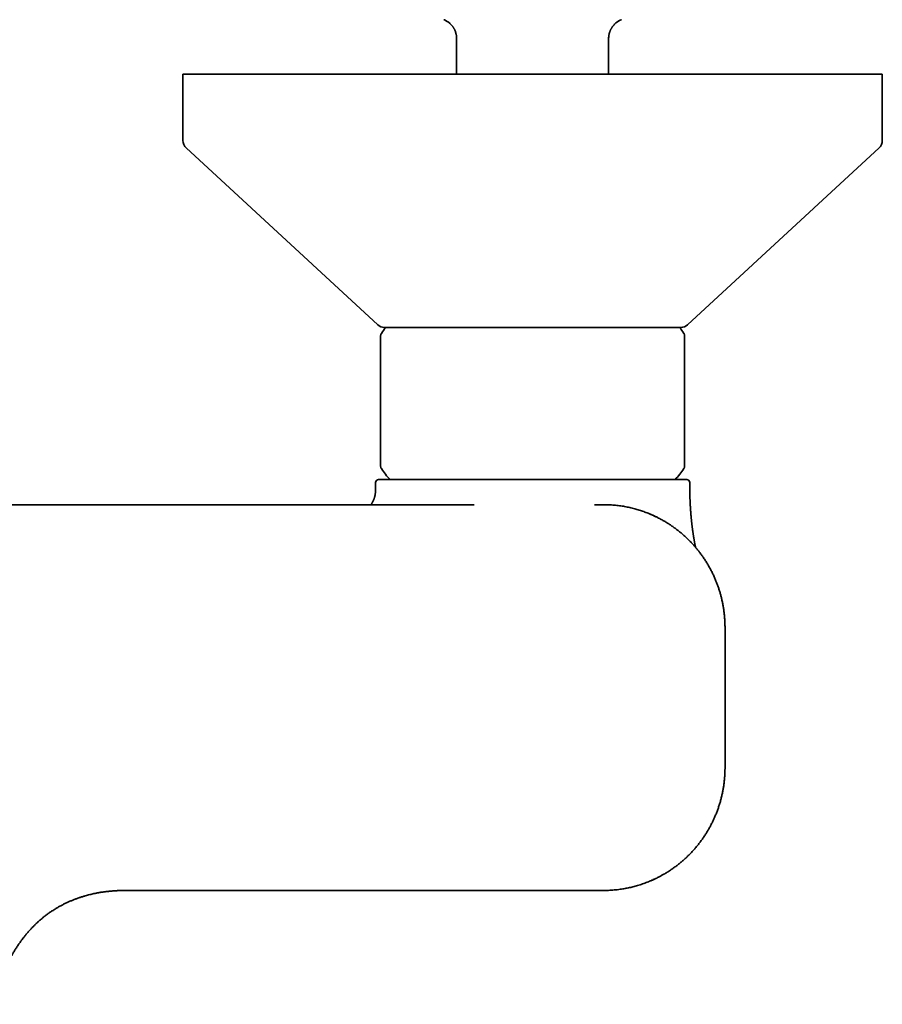
# Model space of a CAD drawing. Units: millimetres. Extents: x 8 to 828, y 12 to 444.
# Drawn here: x 452 to 537, y 166 to 263 of the extents above; entities that cross this region are included whole.
import ezdxf

# ---------------------------------------------------------------- set-up
doc = ezdxf.new("R2010")
doc.units = ezdxf.units.MM

msp = doc.modelspace()

# ---------------------------------------------------------------- linework, layer by layer
at = {"color": 7, "linetype": 'Continuous', "lineweight": 35}
for p, q in [((493.742, 262.634), (493.767, 262.624)), ((511.198, 262.609), (511.258, 262.634)), ((495, 260.785), (495, 257.277)), ((510, 257.277), (510, 260.785)), ((468, 257.277), (468, 250.715)), ((537, 257.277), (468, 257.277)), ((537, 250.715), (537, 257.277)), ((468.322, 249.98), (487.213, 232.542)), ((517.787, 232.542), (536.678, 249.98)), ((487.5, 228.027), (487.5, 222.027)), ((517.5, 228.027), (517.5, 222.027)), ((487, 216.977), (487, 216.225)), ((518, 216.721), (518, 216.977)), ((509.541, 214.798), (509.307, 214.798)), ((514.539, 213.673), (514.455, 213.713)), ((521.499, 195.777), (521.499, 197.077)), ((521.499, 194.476), (521.499, 195.777)), ((462.507, 176.76), (462.507, 176.76)), ((460.249, 176.614), (460.252, 176.615))]:
    msp.add_line(p, q, dxfattribs=at)
at = {"color": 7, "linetype": 'Continuous', "lineweight": 35, "flags": 128}
msp.add_lwpolyline([(510, 260.777), (510.002, 260.856), (510.006, 260.93)], dxfattribs=at)
at = {"color": 7, "linetype": 'Continuous', "lineweight": 35}
for centre, radius, start, end in [((469, 250.715), 1, 180, 227.29061), ((536, 250.715), 1, 312.70939, 0), ((487.891, 233.277), 1, 227.29061, 270), ((493.271, 228.027), 6.771, 141.11993, 147.19905), ((511.729, 228.027), 6.771, 32.80097, 38.88007), ((517.109, 233.277), 1, 270, 312.70939), ((493.271, 222.027), 6.771, 212.80109, 224.56269), ((511.729, 222.027), 6.771, 315.44054, 327.19894), ((487.3, 216.977), 0.3, 90, 180), ((517.7, 216.977), 0.3, 360, 90)]:
    msp.add_arc(centre, radius, start, end, dxfattribs=at)
for points, knots in [([(493.748, 262.631), (493.769, 262.622), (493.827, 262.599), (493.916, 262.555), (494.015, 262.501), (494.106, 262.444), (494.196, 262.381), (494.282, 262.313), (494.365, 262.24), (494.436, 262.17), (494.497, 262.104), (494.549, 262.043), (494.595, 261.984), (494.639, 261.924), (494.68, 261.862), (494.721, 261.797), (494.759, 261.73), (494.795, 261.659), (494.837, 261.571), (494.88, 261.465), (494.92, 261.341), (494.952, 261.218), (494.975, 261.097), (494.988, 261.002), (494.994, 260.933), (494.997, 260.891), (494.999, 260.856), (494.999, 260.828), (495, 260.808), (495, 260.795), (495, 260.788), (495, 260.785), (495, 260.785)], [0, 0, 0, 0, 0.028893, 0.078147, 0.125434, 0.170582, 0.213445, 0.263617, 0.30982, 0.351899, 0.389737, 0.423253, 0.453561, 0.484307, 0.51574, 0.547836, 0.580572, 0.613918, 0.647845, 0.703243, 0.758649, 0.812163, 0.863718, 0.913286, 0.932998, 0.950882, 0.967033, 0.978163, 0.98859, 0.993562, 0.998401, 1, 1, 1, 1]), ([(510, 260.778), (510, 260.778), (510, 260.78), (510, 260.786), (510, 260.797), (510, 260.816), (510.001, 260.844), (510.002, 260.879), (510.005, 260.921), (510.011, 260.989), (510.022, 261.078), (510.041, 261.184), (510.065, 261.286), (510.094, 261.385), (510.123, 261.468), (510.149, 261.536), (510.172, 261.589), (510.196, 261.641), (510.222, 261.694), (510.251, 261.748), (510.285, 261.806), (510.324, 261.869), (510.369, 261.936), (510.42, 262.004), (510.477, 262.074), (510.538, 262.143), (510.607, 262.213), (510.684, 262.284), (510.768, 262.353), (510.86, 262.421), (510.959, 262.486), (511.067, 262.547), (511.164, 262.596), (511.228, 262.621), (511.252, 262.63)], [0, 0, 0, 0, 0.006309, 0.011244, 0.016148, 0.02663, 0.037826, 0.053934, 0.071722, 0.091327, 0.138336, 0.183444, 0.226568, 0.269191, 0.311977, 0.335989, 0.360024, 0.384073, 0.408125, 0.433132, 0.460745, 0.49146, 0.525265, 0.562132, 0.598267, 0.636849, 0.677813, 0.721079, 0.766545, 0.814092, 0.863575, 0.914832, 0.967677, 1, 1, 1, 1]), ([(487.891, 232.277), (487.892, 232.277), (487.894, 232.277), (487.913, 232.277), (487.943, 232.277), (487.98, 232.277), (488.019, 232.277), (488.056, 232.277), (488.098, 232.277), (488.146, 232.277), (488.209, 232.277), (488.29, 232.277), (488.392, 232.277), (488.506, 232.277), (488.631, 232.277), (488.767, 232.277), (488.894, 232.277), (489.005, 232.277), (489.097, 232.277), (489.193, 232.277), (489.292, 232.277), (489.395, 232.277), (489.501, 232.277), (489.624, 232.277), (489.765, 232.277), (489.928, 232.277), (490.096, 232.277), (490.264, 232.277), (490.428, 232.277), (490.589, 232.277), (490.754, 232.277), (490.924, 232.277), (491.097, 232.277), (491.285, 232.277), (491.489, 232.277), (491.71, 232.277), (491.937, 232.277), (492.18, 232.277), (492.439, 232.277), (492.716, 232.277), (492.999, 232.277), (493.288, 232.277), (493.583, 232.277), (493.884, 232.277), (494.192, 232.277), (494.477, 232.277), (494.738, 232.277), (494.973, 232.277), (495.21, 232.277), (495.45, 232.277), (495.693, 232.277), (495.952, 232.277), (496.228, 232.277), (496.523, 232.277), (496.821, 232.277), (497.1, 232.277), (497.36, 232.277), (497.598, 232.277), (497.838, 232.277), (498.08, 232.277), (498.322, 232.277), (498.565, 232.277), (498.818, 232.277), (499.081, 232.277), (499.353, 232.277), (499.625, 232.277), (499.894, 232.277), (500.2, 232.277), (500.546, 232.277), (500.935, 232.277), (501.325, 232.277), (501.716, 232.277), (502.108, 232.277), (502.369, 232.277), (502.5, 232.277)], [0, 0, 0, 0, 0.018301, 0.036567, 0.054813, 0.073053, 0.084523, 0.096, 0.107489, 0.119146, 0.131344, 0.149464, 0.167559, 0.185643, 0.203731, 0.221837, 0.239978, 0.2503, 0.260607, 0.270902, 0.281187, 0.291467, 0.301742, 0.312015, 0.326145, 0.340284, 0.35444, 0.368619, 0.380917, 0.393195, 0.405457, 0.417707, 0.42995, 0.44219, 0.456619, 0.471059, 0.485517, 0.5, 0.516466, 0.532897, 0.549305, 0.565701, 0.582095, 0.598499, 0.614924, 0.631379, 0.64342, 0.655441, 0.667447, 0.679442, 0.691431, 0.703417, 0.717546, 0.731685, 0.745841, 0.76002, 0.771115, 0.782193, 0.793259, 0.804315, 0.815365, 0.826413, 0.837461, 0.849619, 0.861786, 0.873967, 0.886015, 0.897518, 0.914609, 0.931679, 0.948741, 0.965807, 0.982889, 1, 1, 1, 1]), ([(502.5, 232.277), (502.64, 232.277), (502.92, 232.277), (503.339, 232.277), (503.756, 232.277), (504.121, 232.277), (504.434, 232.277), (504.695, 232.277), (504.956, 232.277), (505.222, 232.277), (505.537, 232.277), (505.899, 232.277), (506.301, 232.277), (506.701, 232.277), (507.097, 232.277), (507.489, 232.277), (507.822, 232.277), (508.097, 232.277), (508.315, 232.277), (508.531, 232.277), (508.745, 232.277), (508.958, 232.277), (509.168, 232.277), (509.403, 232.277), (509.662, 232.277), (509.943, 232.277), (510.221, 232.277), (510.483, 232.277), (510.729, 232.277), (510.961, 232.277), (511.189, 232.277), (511.413, 232.277), (511.634, 232.277), (511.864, 232.277), (512.104, 232.277), (512.351, 232.277), (512.594, 232.277), (512.842, 232.277), (513.095, 232.277), (513.351, 232.277), (513.6, 232.277), (513.841, 232.277), (514.074, 232.277), (514.3, 232.277), (514.518, 232.277), (514.71, 232.277), (514.877, 232.277), (515.022, 232.277), (515.162, 232.277), (515.297, 232.277), (515.427, 232.277), (515.561, 232.277), (515.696, 232.277), (515.832, 232.277), (515.961, 232.277), (516.075, 232.277), (516.176, 232.277), (516.263, 232.277), (516.346, 232.277), (516.425, 232.277), (516.5, 232.277), (516.57, 232.277), (516.639, 232.277), (516.704, 232.277), (516.767, 232.277), (516.824, 232.277), (516.876, 232.277), (516.928, 232.277), (516.98, 232.277), (517.027, 232.277), (517.064, 232.277), (517.09, 232.277), (517.106, 232.277), (517.108, 232.277), (517.109, 232.277)], [0, 0, 0, 0, 0.018298, 0.036562, 0.054807, 0.073048, 0.084518, 0.095997, 0.107488, 0.119146, 0.131344, 0.149464, 0.167559, 0.185643, 0.203731, 0.221838, 0.239978, 0.2503, 0.260607, 0.270902, 0.281187, 0.291467, 0.301742, 0.312015, 0.326145, 0.340284, 0.35444, 0.368619, 0.380917, 0.393195, 0.405457, 0.417707, 0.42995, 0.44219, 0.456619, 0.471059, 0.485517, 0.5, 0.516466, 0.532897, 0.549305, 0.565701, 0.582095, 0.598499, 0.614924, 0.631379, 0.64342, 0.655441, 0.667447, 0.679442, 0.691431, 0.703417, 0.717546, 0.731685, 0.745841, 0.76002, 0.771115, 0.782193, 0.793259, 0.804315, 0.815365, 0.826413, 0.837461, 0.849619, 0.861786, 0.873967, 0.886016, 0.897521, 0.914613, 0.931685, 0.948747, 0.965812, 0.982892, 1, 1, 1, 1]), ([(487.58, 231.695), (487.571, 231.68), (487.554, 231.652), (487.533, 231.606), (487.515, 231.552), (487.503, 231.491), (487.501, 231.446), (487.5, 231.424)], [0, 0, 0, 0, 0.173169, 0.352731, 0.526001, 0.772113, 1, 1, 1, 1]), ([(487.5, 231.423), (487.5, 231.424), (487.5, 231.424), (487.5, 231.419), (487.5, 231.409), (487.5, 231.393), (487.5, 231.37), (487.5, 231.338), (487.5, 231.292), (487.5, 231.237), (487.5, 231.184), (487.5, 231.139), (487.5, 231.106), (487.5, 231.07), (487.5, 231.034), (487.5, 230.995), (487.5, 230.952), (487.5, 230.905), (487.5, 230.853), (487.5, 230.8), (487.5, 230.732), (487.5, 230.648), (487.5, 230.543), (487.5, 230.432), (487.5, 230.331), (487.5, 230.241), (487.5, 230.166), (487.5, 230.089), (487.5, 230.01), (487.5, 229.929), (487.5, 229.847), (487.5, 229.765), (487.5, 229.683), (487.5, 229.602), (487.5, 229.52), (487.5, 229.437), (487.5, 229.353), (487.5, 229.268), (487.5, 229.184), (487.5, 229.102), (487.5, 229.022), (487.5, 228.941), (487.5, 228.86), (487.5, 228.778), (487.5, 228.696), (487.5, 228.594), (487.5, 228.469), (487.5, 228.323), (487.5, 228.175), (487.5, 228.076), (487.5, 228.027)], [0, 0, 0, 0, 0.015513, 0.046333, 0.077165, 0.108027, 0.138718, 0.180435, 0.221684, 0.262515, 0.302978, 0.320844, 0.338542, 0.356075, 0.37345, 0.39067, 0.407743, 0.427681, 0.447431, 0.467002, 0.485113, 0.516808, 0.547795, 0.578127, 0.607861, 0.625693, 0.643255, 0.660563, 0.677631, 0.694476, 0.711116, 0.727568, 0.74272, 0.757643, 0.772354, 0.786869, 0.801204, 0.815377, 0.829406, 0.8422, 0.854838, 0.867335, 0.879706, 0.891966, 0.904131, 0.916217, 0.937224, 0.95813, 0.979025, 1, 1, 1, 1]), ([(517.5, 231.424), (517.5, 231.435), (517.499, 231.459), (517.495, 231.498), (517.487, 231.542), (517.472, 231.592), (517.451, 231.644), (517.431, 231.678), (517.42, 231.695)], [0, 0, 0, 0, 0.114885, 0.251713, 0.410503, 0.590861, 0.791806, 1, 1, 1, 1]), ([(517.5, 228.027), (517.5, 228.073), (517.5, 228.164), (517.5, 228.301), (517.5, 228.437), (517.5, 228.572), (517.5, 228.706), (517.5, 228.838), (517.5, 228.97), (517.5, 229.084), (517.5, 229.18), (517.5, 229.259), (517.5, 229.338), (517.5, 229.416), (517.5, 229.494), (517.5, 229.572), (517.5, 229.663), (517.5, 229.764), (517.5, 229.873), (517.5, 229.979), (517.5, 230.063), (517.5, 230.128), (517.5, 230.173), (517.5, 230.218), (517.5, 230.263), (517.5, 230.306), (517.5, 230.349), (517.5, 230.416), (517.5, 230.504), (517.5, 230.606), (517.5, 230.699), (517.5, 230.784), (517.5, 230.865), (517.5, 230.927), (517.5, 230.972), (517.5, 231.004), (517.5, 231.035), (517.5, 231.065), (517.5, 231.093), (517.5, 231.12), (517.5, 231.15), (517.5, 231.181), (517.5, 231.213), (517.5, 231.244), (517.5, 231.281), (517.5, 231.321), (517.5, 231.359), (517.5, 231.388), (517.5, 231.408), (517.5, 231.419), (517.5, 231.424), (517.5, 231.424), (517.5, 231.423)], [0, 0, 0, 0, 0.019414, 0.038764, 0.058124, 0.077565, 0.097158, 0.116975, 0.137082, 0.157545, 0.170294, 0.183203, 0.196288, 0.209562, 0.223041, 0.236737, 0.25157, 0.272638, 0.294022, 0.315762, 0.337896, 0.348229, 0.358618, 0.369064, 0.379571, 0.390143, 0.400782, 0.411492, 0.441327, 0.471773, 0.499518, 0.52783, 0.556744, 0.586291, 0.599936, 0.613657, 0.627458, 0.641341, 0.655309, 0.669365, 0.683511, 0.703113, 0.722897, 0.74287, 0.764589, 0.803666, 0.843058, 0.882805, 0.922947, 0.953836, 0.984686, 1, 1, 1, 1]), ([(487.5, 218.63), (487.5, 218.63), (487.5, 218.63), (487.5, 218.634), (487.5, 218.642), (487.5, 218.657), (487.5, 218.682), (487.5, 218.71), (487.5, 218.738), (487.5, 218.764), (487.5, 218.791), (487.5, 218.829), (487.5, 218.882), (487.5, 218.936), (487.5, 218.975), (487.5, 218.996), (487.5, 219.017), (487.5, 219.039), (487.5, 219.061), (487.5, 219.101), (487.5, 219.159), (487.5, 219.24), (487.5, 219.326), (487.5, 219.417), (487.5, 219.516), (487.5, 219.624), (487.5, 219.712), (487.5, 219.774), (487.5, 219.806), (487.5, 219.839), (487.5, 219.872), (487.5, 219.905), (487.5, 219.949), (487.5, 220.006), (487.5, 220.075), (487.5, 220.145), (487.5, 220.216), (487.5, 220.289), (487.5, 220.363), (487.5, 220.453), (487.5, 220.56), (487.5, 220.685), (487.5, 220.811), (487.5, 220.94), (487.5, 221.071), (487.5, 221.205), (487.5, 221.339), (487.5, 221.475), (487.5, 221.611), (487.5, 221.749), (487.5, 221.887), (487.5, 221.98), (487.5, 222.027)], [0, 0, 0, 0, 0.018239, 0.042201, 0.066205, 0.104039, 0.141532, 0.178715, 0.200497, 0.222189, 0.2438, 0.263795, 0.30316, 0.341841, 0.351866, 0.361848, 0.371789, 0.381689, 0.39155, 0.401373, 0.43205, 0.462056, 0.491423, 0.520189, 0.548393, 0.578819, 0.608674, 0.616407, 0.624107, 0.631774, 0.639409, 0.647015, 0.654591, 0.669462, 0.684148, 0.698661, 0.713012, 0.727212, 0.741273, 0.755208, 0.777251, 0.798751, 0.819764, 0.84035, 0.861101, 0.881484, 0.901567, 0.92142, 0.941115, 0.960726, 0.980329, 1, 1, 1, 1]), ([(517.5, 222.027), (517.5, 221.978), (517.5, 221.879), (517.5, 221.733), (517.5, 221.587), (517.5, 221.464), (517.5, 221.362), (517.5, 221.28), (517.5, 221.199), (517.5, 221.119), (517.5, 221.039), (517.5, 220.959), (517.5, 220.881), (517.5, 220.805), (517.5, 220.731), (517.5, 220.657), (517.5, 220.585), (517.5, 220.513), (517.5, 220.442), (517.5, 220.371), (517.5, 220.3), (517.5, 220.228), (517.5, 220.156), (517.5, 220.085), (517.5, 220.016), (517.5, 219.948), (517.5, 219.881), (517.5, 219.815), (517.5, 219.747), (517.5, 219.677), (517.5, 219.604), (517.5, 219.534), (517.5, 219.467), (517.5, 219.401), (517.5, 219.338), (517.5, 219.276), (517.5, 219.212), (517.5, 219.146), (517.5, 219.08), (517.5, 219.03), (517.5, 218.993), (517.5, 218.966), (517.5, 218.941), (517.5, 218.916), (517.5, 218.876), (517.5, 218.825), (517.5, 218.768), (517.5, 218.721), (517.5, 218.683), (517.5, 218.66), (517.5, 218.645), (517.5, 218.637), (517.5, 218.631), (517.5, 218.629), (517.5, 218.63), (517.5, 218.63)], [0, 0, 0, 0, 0.020822, 0.041564, 0.062318, 0.08317, 0.095166, 0.107239, 0.119406, 0.131681, 0.144079, 0.156615, 0.169304, 0.181483, 0.193767, 0.20617, 0.218702, 0.231375, 0.2442, 0.257188, 0.270348, 0.284613, 0.299018, 0.313576, 0.328297, 0.343194, 0.358277, 0.373555, 0.38904, 0.407744, 0.426676, 0.445851, 0.465285, 0.48499, 0.504981, 0.52527, 0.547084, 0.573215, 0.599682, 0.626506, 0.639282, 0.652143, 0.665093, 0.678134, 0.691266, 0.731889, 0.772904, 0.814362, 0.856314, 0.89877, 0.922645, 0.946522, 0.970407, 0.994308, 1, 1, 1, 1]), ([(487.5, 218.629), (487.5, 218.618), (487.501, 218.594), (487.505, 218.556), (487.513, 218.511), (487.528, 218.462), (487.549, 218.409), (487.569, 218.376), (487.58, 218.359)], [0, 0, 0, 0, 0.11483, 0.251593, 0.410309, 0.590584, 0.791439, 1, 1, 1, 1]), ([(517.42, 218.359), (517.429, 218.373), (517.446, 218.402), (517.467, 218.448), (517.485, 218.502), (517.497, 218.563), (517.499, 218.608), (517.5, 218.629)], [0, 0, 0, 0, 0.173551, 0.353033, 0.526223, 0.77222, 1, 1, 1, 1]), ([(490.419, 217.277), (490.339, 217.277), (490.179, 217.277), (489.951, 217.277), (489.73, 217.277), (489.519, 217.277), (489.335, 217.277), (489.175, 217.277), (489.037, 217.277), (488.931, 217.277), (488.854, 217.277), (488.804, 217.277), (488.755, 217.277), (488.706, 217.277), (488.658, 217.277), (488.569, 217.277), (488.444, 217.277), (488.29, 217.277), (488.147, 217.277), (488.014, 217.277), (487.907, 217.277), (487.821, 217.277), (487.752, 217.277), (487.688, 217.277), (487.629, 217.277), (487.575, 217.277), (487.516, 217.277), (487.456, 217.277), (487.401, 217.277), (487.357, 217.277), (487.325, 217.277), (487.307, 217.277), (487.3, 217.277), (487.3, 217.277), (487.301, 217.277)], [0, 0, 0, 0, 0.0402659, 0.0804376, 0.1205425, 0.1606081, 0.2006622, 0.2300443, 0.259446, 0.2888781, 0.3004516, 0.3120322, 0.3236204, 0.3352169, 0.3468225, 0.3584377, 0.4007746, 0.443003, 0.4851549, 0.5272624, 0.5693575, 0.5969291, 0.6245182, 0.6521339, 0.6797852, 0.707481, 0.7352302, 0.7784584, 0.8215712, 0.8646024, 0.9075861, 0.9505566, 0.9843327, 1, 1, 1, 1]), ([(508.514, 217.277), (508.395, 217.277), (508.157, 217.277), (507.796, 217.277), (507.432, 217.277), (507.066, 217.277), (506.684, 217.277), (506.286, 217.277), (505.889, 217.277), (505.575, 217.277), (505.391, 217.277), (505.323, 217.277), (505.301, 217.277), (505.28, 217.277), (505.259, 217.277), (505.238, 217.277), (505.108, 217.277), (504.871, 217.277), (504.524, 217.277), (504.176, 217.277), (503.841, 217.277), (503.52, 217.277), (503.291, 217.277), (503.142, 217.277), (503.073, 217.277), (502.999, 217.277), (502.921, 217.277), (502.837, 217.277), (502.753, 217.277), (502.586, 217.277), (502.336, 217.277), (502.003, 217.277), (501.67, 217.277), (501.352, 217.277), (501.046, 217.277), (500.826, 217.277), (500.679, 217.277), (500.602, 217.277), (500.526, 217.277), (500.45, 217.277), (500.373, 217.277), (500.2, 217.277), (499.931, 217.277), (499.568, 217.277), (499.207, 217.277), (498.848, 217.277), (498.493, 217.277), (498.143, 217.277), (497.798, 217.277), (497.455, 217.277), (497.113, 217.277), (496.772, 217.277), (496.432, 217.277), (496.097, 217.277), (495.764, 217.277), (495.435, 217.277), (495.11, 217.277), (494.79, 217.277), (494.474, 217.277), (494.164, 217.277), (493.858, 217.277), (493.558, 217.277), (493.265, 217.277), (492.979, 217.277), (492.699, 217.277), (492.425, 217.277), (492.154, 217.277), (491.888, 217.277), (491.627, 217.277), (491.372, 217.277), (491.124, 217.277), (490.882, 217.277), (490.646, 217.277), (490.495, 217.277), (490.419, 217.277)], [0, 0, 0, 0, 0.019233, 0.038426, 0.057592, 0.076742, 0.095889, 0.116963, 0.138065, 0.156672, 0.164872, 0.165947, 0.167022, 0.168097, 0.169172, 0.170247, 0.171323, 0.188727, 0.206117, 0.223502, 0.240891, 0.256204, 0.271534, 0.274978, 0.278424, 0.281871, 0.28595, 0.290118, 0.294284, 0.298448, 0.314996, 0.331526, 0.348047, 0.364567, 0.37911, 0.393664, 0.397478, 0.401293, 0.40511, 0.408928, 0.412747, 0.416569, 0.434956, 0.4533, 0.471611, 0.489898, 0.508174, 0.526122, 0.54408, 0.562056, 0.580009, 0.598304, 0.616586, 0.634866, 0.653154, 0.671461, 0.689799, 0.708177, 0.726469, 0.744736, 0.762991, 0.781243, 0.799504, 0.817457, 0.83544, 0.853461, 0.87147, 0.889821, 0.908158, 0.926491, 0.94483, 0.963188, 0.981574, 1, 1, 1, 1]), ([(510.759, 217.277), (510.638, 217.277), (510.397, 217.277), (510.028, 217.277), (509.656, 217.277), (509.28, 217.277), (508.899, 217.277), (508.642, 217.277), (508.514, 217.277)], [0, 0, 0, 0, 0.168699, 0.336413, 0.50327, 0.669398, 0.834931, 1, 1, 1, 1]), ([(514.193, 217.277), (514.114, 217.277), (513.955, 217.277), (513.709, 217.277), (513.457, 217.277), (513.198, 217.277), (512.933, 217.277), (512.662, 217.277), (512.375, 217.277), (512.073, 217.277), (511.755, 217.277), (511.43, 217.277), (511.099, 217.277), (510.873, 217.277), (510.759, 217.277)], [0, 0, 0, 0, 0.080072, 0.16005, 0.23998, 0.319911, 0.39989, 0.479962, 0.560066, 0.648058, 0.735984, 0.823909, 0.911893, 1, 1, 1, 1]), ([(517.644, 217.277), (517.632, 217.277), (517.609, 217.277), (517.561, 217.277), (517.505, 217.277), (517.439, 217.277), (517.361, 217.277), (517.27, 217.277), (517.17, 217.277), (517.082, 217.277), (517.024, 217.277), (516.999, 217.277), (516.99, 217.277), (516.987, 217.277), (516.984, 217.277), (516.982, 217.277), (516.979, 217.277), (516.94, 217.277), (516.863, 217.277), (516.742, 217.277), (516.612, 217.277), (516.475, 217.277), (516.34, 217.277), (516.209, 217.277), (516.084, 217.277), (515.955, 217.277), (515.819, 217.277), (515.664, 217.277), (515.488, 217.277), (515.291, 217.277), (515.087, 217.277), (514.875, 217.277), (514.655, 217.277), (514.429, 217.277), (514.272, 217.277), (514.193, 217.277)], [0, 0, 0, 0, 0.041469, 0.082845, 0.124153, 0.165419, 0.20667, 0.252059, 0.297496, 0.337548, 0.355198, 0.362969, 0.363987, 0.365005, 0.366023, 0.367042, 0.36806, 0.369078, 0.408079, 0.447024, 0.485936, 0.524835, 0.563744, 0.594337, 0.62496, 0.655624, 0.686539, 0.718167, 0.758447, 0.798681, 0.838892, 0.879106, 0.919345, 0.959635, 1, 1, 1, 1]), ([(517.699, 217.277), (517.699, 217.277), (517.701, 217.277), (517.692, 217.277), (517.675, 217.277), (517.654, 217.277), (517.644, 217.277)], [0, 0, 0, 0, 0.100242, 0.399579, 0.699433, 1, 1, 1, 1]), ([(518.575, 210.592), (518.573, 210.601), (518.569, 210.62), (518.563, 210.649), (518.557, 210.68), (518.55, 210.712), (518.544, 210.741), (518.535, 210.784), (518.525, 210.838), (518.512, 210.906), (518.498, 210.974), (518.485, 211.043), (518.472, 211.115), (518.459, 211.184), (518.447, 211.251), (518.435, 211.318), (518.423, 211.388), (518.411, 211.459), (518.401, 211.521), (518.393, 211.57), (518.386, 211.609), (518.38, 211.646), (518.374, 211.684), (518.368, 211.726), (518.361, 211.769), (518.354, 211.813), (518.348, 211.853), (518.343, 211.89), (518.337, 211.926), (518.331, 211.968), (518.324, 212.015), (518.317, 212.064), (518.311, 212.108), (518.305, 212.147), (518.3, 212.18), (518.296, 212.212), (518.291, 212.245), (518.286, 212.281), (518.282, 212.318), (518.277, 212.352), (518.273, 212.384), (518.268, 212.417), (518.264, 212.454), (518.258, 212.497), (518.252, 212.542), (518.247, 212.586), (518.241, 212.628), (518.236, 212.67), (518.231, 212.713), (518.226, 212.756), (518.221, 212.799), (518.216, 212.842), (518.212, 212.88), (518.208, 212.915), (518.203, 212.952), (518.199, 212.994), (518.193, 213.042), (518.188, 213.092), (518.183, 213.143), (518.178, 213.192), (518.171, 213.252), (518.164, 213.325), (518.155, 213.412), (518.148, 213.487), (518.143, 213.546), (518.139, 213.59), (518.135, 213.631), (518.132, 213.666), (518.129, 213.695), (518.127, 213.721), (518.125, 213.748), (518.122, 213.78), (518.119, 213.815), (518.116, 213.855), (518.112, 213.899), (518.109, 213.942), (518.104, 213.998), (518.099, 214.065), (518.093, 214.143), (518.088, 214.221), (518.082, 214.302), (518.077, 214.369), (518.074, 214.421), (518.072, 214.454), (518.07, 214.486), (518.068, 214.521), (518.065, 214.56), (518.063, 214.603), (518.06, 214.647), (518.058, 214.689), (518.055, 214.729), (518.053, 214.762), (518.052, 214.789), (518.051, 214.814), (518.049, 214.845), (518.047, 214.884), (518.045, 214.929), (518.042, 214.972), (518.04, 215.019), (518.038, 215.07), (518.035, 215.125), (518.032, 215.189), (518.029, 215.263), (518.026, 215.344), (518.024, 215.416), (518.021, 215.48), (518.02, 215.529), (518.018, 215.565), (518.018, 215.595), (518.017, 215.626), (518.015, 215.662), (518.014, 215.706), (518.013, 215.757), (518.011, 215.816), (518.009, 215.89), (518.008, 215.978), (518.006, 216.075), (518.004, 216.171), (518.003, 216.262), (518.002, 216.35), (518.001, 216.428), (518.001, 216.494), (518, 216.547), (518, 216.593), (518, 216.631), (518, 216.658), (518, 216.677), (518, 216.692), (518, 216.709), (518, 216.717), (518, 216.721)], [0, 0, 0, 0, 0.00597, 0.012163, 0.019173, 0.025526, 0.032537, 0.037461, 0.052316, 0.065707, 0.078514, 0.093564, 0.10655, 0.120608, 0.133332, 0.145184, 0.15871, 0.172614, 0.184686, 0.192511, 0.199703, 0.205803, 0.212643, 0.220263, 0.228162, 0.236017, 0.243333, 0.249434, 0.255287, 0.262293, 0.271491, 0.279872, 0.28757, 0.294115, 0.30007, 0.304567, 0.310269, 0.316885, 0.323049, 0.328793, 0.334246, 0.339085, 0.345384, 0.352979, 0.360516, 0.367896, 0.374673, 0.381631, 0.388593, 0.395429, 0.402736, 0.409999, 0.416209, 0.421411, 0.426951, 0.433969, 0.441911, 0.450175, 0.458066, 0.466067, 0.473673, 0.486544, 0.500839, 0.51496, 0.52167, 0.528963, 0.53549, 0.54094, 0.545199, 0.548707, 0.553047, 0.557876, 0.563468, 0.569649, 0.576404, 0.583492, 0.589855, 0.602221, 0.614061, 0.625665, 0.637794, 0.651014, 0.656384, 0.661382, 0.666007, 0.670877, 0.677091, 0.683901, 0.68998, 0.697106, 0.702909, 0.707855, 0.711997, 0.714788, 0.719319, 0.725711, 0.732592, 0.739061, 0.745116, 0.753808, 0.761931, 0.769736, 0.7827, 0.794663, 0.80547, 0.814784, 0.822597, 0.826832, 0.831041, 0.835377, 0.840645, 0.847005, 0.854455, 0.862992, 0.872613, 0.886976, 0.901319, 0.915108, 0.928337, 0.941007, 0.953119, 0.96178, 0.969464, 0.976046, 0.981575, 0.986119, 0.98812, 0.99015, 0.994605, 1, 1, 1, 1]), ([(487, 216.21), (487, 216.204), (487, 216.192), (487, 216.173), (486.999, 216.155), (486.999, 216.139), (486.998, 216.124), (486.998, 216.109), (486.997, 216.09), (486.995, 216.066), (486.993, 216.036), (486.99, 215.992), (486.984, 215.935), (486.976, 215.876), (486.969, 215.825), (486.962, 215.785), (486.956, 215.751), (486.95, 215.724), (486.946, 215.7), (486.94, 215.675), (486.933, 215.644), (486.924, 215.606), (486.913, 215.565), (486.902, 215.525), (486.89, 215.485), (486.878, 215.449), (486.867, 215.415), (486.857, 215.386), (486.847, 215.359), (486.838, 215.334), (486.828, 215.311), (486.819, 215.286), (486.808, 215.26), (486.795, 215.232), (486.781, 215.201), (486.766, 215.167), (486.749, 215.133), (486.733, 215.1), (486.716, 215.068), (486.698, 215.036), (486.68, 215.004), (486.662, 214.975), (486.647, 214.95), (486.631, 214.925), (486.613, 214.896), (486.594, 214.869), (486.577, 214.844), (486.563, 214.825), (486.552, 214.809), (486.545, 214.8), (486.542, 214.796)], [0, 0, 0, 0, 0.025434, 0.046374, 0.062997, 0.075663, 0.080761, 0.088861, 0.098255, 0.109407, 0.124831, 0.142309, 0.175631, 0.211568, 0.234216, 0.255416, 0.273443, 0.288264, 0.299928, 0.311501, 0.331935, 0.356151, 0.38285, 0.411358, 0.435035, 0.459733, 0.482216, 0.500981, 0.519413, 0.536089, 0.552784, 0.569499, 0.587824, 0.609302, 0.63245, 0.658416, 0.685539, 0.712515, 0.739134, 0.7697, 0.795866, 0.819085, 0.841418, 0.864056, 0.891759, 0.924231, 0.948482, 0.968343, 0.985201, 1, 1, 1, 1]), ([(495.852, 214.797), (495.31, 214.797), (492.215, 214.796), (486.568, 214.796), (478.911, 214.795), (471.254, 214.794), (463.743, 214.794), (456.378, 214.793), (449.158, 214.792), (441.939, 214.792), (434.719, 214.792), (429.906, 214.792), (427.5, 214.792)], [0, 0, 0, 0, 0.023798, 0.135828, 0.247854, 0.359878, 0.4719, 0.57752, 0.68314, 0.78876, 0.89438, 1, 1, 1, 1]), ([(496.736, 214.796), (496.711, 214.796), (496.584, 214.796), (496.355, 214.797), (496.03, 214.797), (495.809, 214.797), (495.688, 214.797)], [0, 0, 0, 0, 0.069819, 0.360839, 0.65157, 1, 1, 1, 1]), ([(509.541, 214.798), (509.407, 214.798), (509.138, 214.798), (508.821, 214.798), (508.637, 214.797), (508.59, 214.797)], [0, 0, 0, 0, 0.427781, 0.854784, 1, 1, 1, 1]), ([(514.15, 213.847), (514.066, 213.883), (513.911, 213.948), (513.68, 214.037), (513.461, 214.118), (513.24, 214.194), (513.018, 214.265), (512.795, 214.333), (512.564, 214.397), (512.324, 214.459), (512.077, 214.518), (511.828, 214.57), (511.578, 214.618), (511.327, 214.66), (511.076, 214.696), (510.815, 214.728), (510.545, 214.755), (510.267, 214.776), (509.988, 214.79), (509.746, 214.797), (509.596, 214.797), (509.54, 214.797)], [0, 0, 0, 0, 0.061908, 0.114203, 0.166077, 0.217531, 0.268582, 0.319147, 0.369055, 0.422873, 0.476162, 0.529034, 0.581581, 0.633879, 0.685986, 0.737952, 0.794995, 0.85195, 0.908852, 0.965729, 1, 1, 1, 1]), ([(515.016, 213.435), (514.954, 213.468), (514.854, 213.521), (514.715, 213.59), (514.6, 213.645), (514.485, 213.699), (514.369, 213.752), (514.252, 213.803), (514.151, 213.847), (514.088, 213.874), (514.064, 213.883)], [0, 0, 0, 0, 0.200182, 0.321218, 0.442257, 0.563302, 0.684351, 0.805405, 0.926464, 1, 1, 1, 1]), ([(521.48, 202.775), (521.478, 202.9), (521.475, 203.15), (521.454, 203.526), (521.423, 203.901), (521.38, 204.274), (521.326, 204.646), (521.26, 205.016), (521.185, 205.374), (521.102, 205.719), (521.012, 206.052), (520.913, 206.382), (520.804, 206.709), (520.686, 207.032), (520.555, 207.362), (520.41, 207.698), (520.251, 208.038), (520.081, 208.374), (519.9, 208.703), (519.71, 209.028), (519.51, 209.346), (519.306, 209.649), (519.098, 209.937), (518.89, 210.212), (518.673, 210.48), (518.449, 210.742), (518.217, 210.997), (517.971, 211.253), (517.71, 211.509), (517.433, 211.764), (517.149, 212.01), (516.857, 212.247), (516.557, 212.475), (516.251, 212.694), (515.946, 212.896), (515.645, 213.085), (515.347, 213.258), (515.137, 213.375), (515.025, 213.432), (515.016, 213.436)], [0, 0, 0, 0, 0.0286955, 0.0573987, 0.0861062, 0.1148145, 0.1435202, 0.1722222, 0.2009219, 0.2272291, 0.2535366, 0.2798453, 0.3061549, 0.3324649, 0.3587745, 0.3874745, 0.4161732, 0.4448712, 0.4735695, 0.502269, 0.5309703, 0.5596738, 0.5859874, 0.6123031, 0.6386212, 0.6649416, 0.691264, 0.7175882, 0.7463075, 0.7750288, 0.803752, 0.8324769, 0.8612033, 0.8899314, 0.9186613, 0.9449988, 0.9713383, 0.9976799, 1, 1, 1, 1]), ([(521.499, 197.077), (521.497, 198.027), (521.495, 199.926), (521.485, 201.825), (521.48, 202.775)], [0, 0, 0, 0, 0.499999, 1, 1, 1, 1]), ([(521.48, 188.779), (521.485, 189.728), (521.495, 191.628), (521.497, 193.527), (521.499, 194.476)], [0, 0, 0, 0, 0.5, 1, 1, 1, 1]), ([(515.199, 178.216), (515.285, 178.263), (515.48, 178.371), (515.779, 178.551), (516.095, 178.754), (516.397, 178.962), (516.683, 179.172), (516.955, 179.385), (517.221, 179.604), (517.48, 179.832), (517.733, 180.066), (517.986, 180.315), (518.239, 180.579), (518.491, 180.859), (518.733, 181.146), (518.967, 181.441), (519.191, 181.743), (519.406, 182.051), (519.606, 182.358), (519.791, 182.661), (519.962, 182.96), (520.124, 183.264), (520.278, 183.572), (520.423, 183.885), (520.563, 184.211), (520.698, 184.551), (520.825, 184.904), (520.941, 185.262), (521.047, 185.623), (521.141, 185.986), (521.223, 186.353), (521.293, 186.712), (521.35, 187.062), (521.396, 187.404), (521.432, 187.747), (521.458, 188.09), (521.475, 188.434), (521.479, 188.664), (521.48, 188.779)], [0, 0, 0, 0, 0.022774, 0.05197, 0.081163, 0.110355, 0.137113, 0.163869, 0.190624, 0.217377, 0.244129, 0.27088, 0.300059, 0.329236, 0.358411, 0.387583, 0.416753, 0.445919, 0.475084, 0.501817, 0.528549, 0.555279, 0.58201, 0.608741, 0.635472, 0.664635, 0.693798, 0.722961, 0.752122, 0.78128, 0.810438, 0.839597, 0.866329, 0.893064, 0.919802, 0.946539, 0.973273, 1, 1, 1, 1]), ([(509.541, 176.756), (509.638, 176.756), (509.832, 176.758), (510.122, 176.769), (510.413, 176.787), (510.703, 176.813), (510.992, 176.846), (511.26, 176.883), (511.507, 176.923), (511.732, 176.964), (511.956, 177.01), (512.18, 177.06), (512.403, 177.114), (512.631, 177.174), (512.864, 177.241), (513.103, 177.315), (513.34, 177.394), (513.576, 177.477), (513.81, 177.566), (514.043, 177.66), (514.281, 177.762), (514.447, 177.836), (514.535, 177.878), (514.541, 177.881)], [0, 0, 0, 0, 0.0539013, 0.1078064, 0.161747, 0.2157569, 0.2698789, 0.3241701, 0.3669973, 0.4100257, 0.4533162, 0.496943, 0.5409945, 0.5855561, 0.6347114, 0.6842963, 0.7342483, 0.7846404, 0.8354736, 0.886743, 0.9384476, 0.9958239, 1, 1, 1, 1]), ([(514.092, 177.682), (514.102, 177.686), (514.131, 177.698), (514.181, 177.719), (514.333, 177.785), (514.576, 177.896), (514.896, 178.052), (515.102, 178.163), (515.199, 178.215)], [0, 0, 0, 0, 0.026101, 0.078706, 0.131432, 0.430623, 0.729755, 1, 1, 1, 1]), ([(460.252, 176.615), (460.28, 176.619), (460.355, 176.63), (460.484, 176.646), (460.639, 176.664), (460.779, 176.678), (460.902, 176.69), (461.007, 176.699), (461.114, 176.708), (461.223, 176.716), (461.338, 176.724), (461.462, 176.731), (461.593, 176.738), (461.728, 176.744), (461.864, 176.749), (462.014, 176.754), (462.178, 176.757), (462.346, 176.76), (462.456, 176.76), (462.507, 176.76)], [0, 0, 0, 0, 0.046989, 0.128454, 0.209084, 0.288901, 0.338665, 0.388091, 0.437337, 0.486383, 0.535002, 0.589554, 0.643546, 0.697305, 0.751088, 0.805077, 0.873031, 0.941621, 1, 1, 1, 1]), ([(462.507, 176.76), (463.599, 176.76), (467.244, 176.76), (473.897, 176.759), (482.466, 176.758), (491.491, 176.757), (500.516, 176.756), (506.532, 176.756), (509.541, 176.756)], [0, 0, 0, 0, 0.069669, 0.232472, 0.424351, 0.616233, 0.808117, 1, 1, 1, 1]), ([(449.268, 165.524), (449.286, 165.598), (449.329, 165.772), (449.405, 166.062), (449.496, 166.389), (449.595, 166.723), (449.695, 167.046), (449.796, 167.35), (449.895, 167.636), (449.992, 167.904), (450.09, 168.162), (450.189, 168.411), (450.288, 168.651), (450.386, 168.881), (450.482, 169.096), (450.574, 169.296), (450.663, 169.483), (450.752, 169.663), (450.841, 169.839), (450.932, 170.014), (451.05, 170.234), (451.198, 170.498), (451.38, 170.805), (451.571, 171.11), (451.77, 171.412), (451.978, 171.71), (452.185, 171.989), (452.389, 172.25), (452.589, 172.494), (452.796, 172.734), (453.01, 172.969), (453.232, 173.2), (453.461, 173.427), (453.697, 173.648), (453.941, 173.863), (454.192, 174.073), (454.449, 174.276), (454.712, 174.471), (454.978, 174.657), (455.248, 174.835), (455.521, 175.003), (455.797, 175.163), (456.076, 175.314), (456.357, 175.457), (456.64, 175.591), (456.924, 175.717), (457.21, 175.834), (457.498, 175.944), (457.786, 176.045), (458.074, 176.139), (458.341, 176.219), (458.584, 176.286), (458.803, 176.343), (459.015, 176.394), (459.222, 176.44), (459.399, 176.477), (459.547, 176.506), (459.667, 176.528), (459.785, 176.549), (459.887, 176.566), (459.972, 176.579), (460.039, 176.589), (460.1, 176.597), (460.156, 176.604), (460.207, 176.61), (460.236, 176.613), (460.251, 176.615)], [0, 0, 0, 0, 0.013577, 0.032259, 0.053707, 0.074538, 0.094751, 0.114348, 0.131938, 0.149001, 0.16554, 0.181555, 0.197046, 0.212015, 0.226463, 0.239249, 0.251598, 0.263513, 0.275247, 0.287025, 0.298845, 0.320059, 0.341407, 0.362887, 0.3845, 0.406245, 0.428124, 0.446875, 0.465723, 0.484668, 0.503712, 0.522857, 0.542103, 0.561452, 0.580906, 0.600468, 0.620127, 0.639707, 0.659157, 0.678478, 0.697675, 0.716749, 0.735705, 0.754542, 0.773265, 0.791872, 0.810368, 0.828751, 0.847024, 0.865185, 0.883101, 0.896996, 0.910487, 0.923574, 0.936255, 0.948529, 0.955993, 0.963299, 0.970445, 0.977424, 0.981799, 0.985871, 0.989678, 0.993267, 0.996689, 1, 1, 1, 1])]:
    msp.add_open_spline(points, degree=3, knots=knots, dxfattribs=at)

doc.saveas('drawing.dxf')
